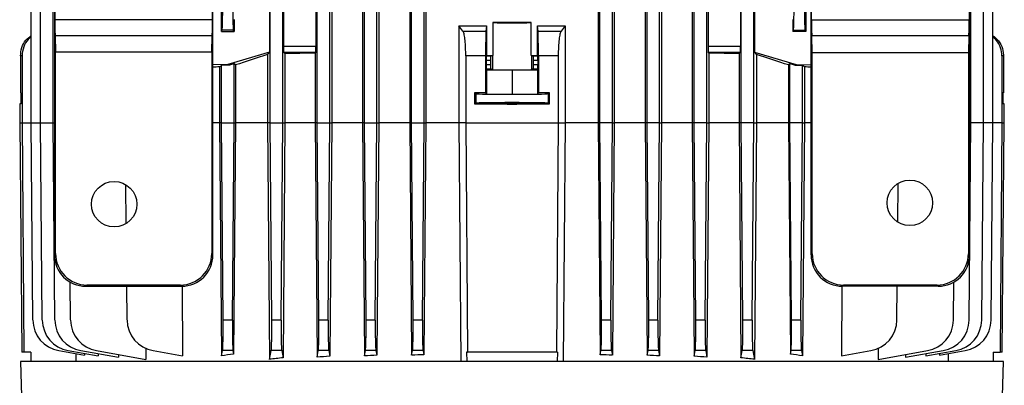
# Model space of a CAD drawing. Units: millimetres. Extents: x -1337 to 921, y -921 to 921.
# Drawn here: x -157 to 157, y 391 to 507 of the extents above; entities that cross this region are included whole.
import ezdxf

# ---------------------------------------------------------------- set-up
doc = ezdxf.new("R2010")
doc.units = ezdxf.units.MM

msp = doc.modelspace()

# ---------------------------------------------------------------- linework, layer by layer
at = {"color": 7, "linetype": 'Continuous', "lineweight": 25}
for p, q in [((-57.38, 728.43), (-57.38, 474.29)), ((-47.63, 728.45), (-47.63, 474.29)), ((-42.44, 728.14), (-42.44, 474.29)), ((-32.57, 728.18), (-32.57, 474.29)), ((-27.47, 727.99), (-27.47, 474.29)), ((27.47, 727.99), (27.47, 474.29)), ((32.57, 728.18), (32.57, 474.29)), ((42.44, 728.14), (42.44, 474.29)), ((47.63, 728.45), (47.63, 474.29)), ((57.38, 728.43), (57.38, 474.29)), ((-153.09, 474.29), (-153.09, 716.9)), ((-150.09, 474.29), (-150.09, 716.9)), ((-146.09, 474.29), (-146.09, 716.9)), ((-145.7, 717.26), (-145.7, 432.24)), ((-95.21, 432.24), (-95.21, 717.26)), ((-77, 474.29), (-77, 716.9)), ((-73, 474.29), (-73, 716.9)), ((-62, 474.29), (-62, 716.9)), ((-58, 474.29), (-58, 716.9)), ((-47, 474.29), (-47, 716.9)), ((-43, 474.29), (-43, 716.9)), ((-32, 474.29), (-32, 716.9)), ((-28, 474.29), (-28, 716.9)), ((28, 474.29), (28, 716.9)), ((32, 474.29), (32, 716.9)), ((43, 474.29), (43, 716.9)), ((47, 474.29), (47, 716.9)), ((58, 474.29), (58, 716.9)), ((62, 474.29), (62, 716.9)), ((73, 474.29), (73, 716.9)), ((77, 474.29), (77, 716.9)), ((95.21, 432.21), (95.21, 717.23)), ((145.7, 717.23), (145.7, 432.21)), ((146.09, 474.29), (146.09, 716.9)), ((150.09, 474.29), (150.09, 716.9)), ((153.09, 474.29), (153.09, 716.9)), ((-145.55, 642.45), (-145.55, 507.06)), ((-95.36, 507.06), (-95.36, 642.45)), ((95.36, 507.03), (95.36, 642.42)), ((145.55, 642.42), (145.55, 507.03)), ((-77.24, 576.79), (-77.24, 496.79)), ((-72.76, 574.86), (-72.76, 498.72)), ((-62.42, 574.86), (-62.42, 498.72)), ((62.42, 574.86), (62.42, 498.72)), ((72.76, 574.86), (72.76, 498.72)), ((77.24, 576.79), (77.24, 496.79)), ((-92.5, 503.33), (-92.5, 509.86)), ((93.5, 509.86), (93.5, 503.33)), ((-95.36, 507.06), (-145.55, 507.06)), ((-88.5, 507.18), (-88.5, 503.33)), ((-16.89, 505.14), (-16.89, 474.29)), ((-15.61, 503.45), (-16.89, 505.14)), ((-8.13, 505.15), (-8.29, 503.45)), ((-8.13, 505.15), (-8.13, 495.76)), ((-6.15, 506.22), (-6.15, 495.76)), ((6.15, 495.76), (6.15, 506.22)), ((8.13, 495.76), (8.13, 505.15)), ((8.29, 503.45), (8.13, 505.15)), ((16.89, 505.14), (15.61, 503.45)), ((16.89, 505.14), (16.89, 474.29)), ((89.4, 507.18), (89.4, 503.33)), ((95.36, 507.03), (145.55, 507.03)), ((-145.48, 502.06), (-145.32, 496.75)), ((-145.48, 502.06), (-95.43, 502.06)), ((-95.59, 496.75), (-95.43, 502.06)), ((-92.5, 503.33), (-92.27, 503.8)), ((-92.5, 503.33), (-88.5, 503.33)), ((-88.73, 503.8), (-92.27, 503.8)), ((-88.5, 503.33), (-88.73, 503.8)), ((-15.61, 503.45), (-8.29, 503.45)), ((8.29, 503.45), (15.61, 503.45)), ((89.63, 503.8), (89.4, 503.33)), ((93.5, 503.33), (89.4, 503.33)), ((89.63, 503.8), (93.27, 503.8)), ((93.27, 503.8), (93.5, 503.33)), ((95.6, 496.55), (95.43, 502.03)), ((145.48, 502.03), (95.43, 502.03)), ((145.48, 502.03), (145.31, 496.55)), ((-72.76, 498.72), (-62.42, 498.72)), ((62.42, 498.72), (72.76, 498.72)), ((-156, 495.58), (-156.5, 495.58)), ((-156.5, 495.58), (-156.5, 483.8)), ((-156, 495.58), (-156, 474.29)), ((-145.32, 432.63), (-145.32, 496.75)), ((-95.59, 496.75), (-145.32, 496.75)), ((-95.59, 496.75), (-95.59, 432.63)), ((-77.24, 496.79), (-90.5, 492.87)), ((-77.84, 495.98), (-77.24, 496.79)), ((-77.84, 495.98), (-77.84, 474.29)), ((-72.28, 496.31), (-72.69, 496.72)), ((-62.48, 496.72), (-72.69, 496.72)), ((-72.28, 496.31), (-72.28, 474.29)), ((-62.71, 496.49), (-62.48, 496.72)), ((-62.71, 496.49), (-62.71, 474.29)), ((-8.41, 495.58), (-14.72, 495.58)), ((-14.72, 495.58), (-14.72, 474.29)), ((-8.41, 495.58), (-8.41, 483.8)), ((-8.13, 495.76), (-8.24, 495.65)), ((-8.24, 495.65), (-6.74, 495.65)), ((-6.74, 495.65), (-6.23, 495.75)), ((-6.23, 495.75), (-6.23, 491.23)), ((6.23, 495.75), (6.23, 491.23)), ((6.74, 495.65), (6.23, 495.75)), ((6.74, 495.65), (8.24, 495.65)), ((8.24, 495.65), (8.13, 495.76)), ((8.41, 495.58), (8.41, 483.8)), ((14.72, 495.58), (8.41, 495.58)), ((14.72, 495.58), (14.72, 474.29)), ((62.48, 496.72), (62.71, 496.49)), ((72.69, 496.72), (62.48, 496.72)), ((62.71, 496.49), (62.71, 474.29)), ((72.69, 496.72), (72.28, 496.31)), ((72.28, 496.31), (72.28, 474.29)), ((77.24, 496.79), (77.84, 495.98)), ((77.24, 496.79), (90.5, 492.87)), ((77.84, 495.98), (77.84, 474.29)), ((95.6, 432.6), (95.6, 496.55)), ((145.31, 496.55), (95.6, 496.55)), ((145.31, 496.55), (145.31, 432.6)), ((156, 495.58), (156, 474.29)), ((156.5, 495.58), (156, 495.58)), ((156.5, 495.58), (156.5, 483.8)), ((-90.5, 492.87), (-95.21, 492.75)), ((-93.12, 492.09), (-92.5, 492.54)), ((-90.02, 492.61), (-92.5, 492.54)), ((-92.5, 474.29), (-92.5, 492.54)), ((-90.5, 492.87), (-90.02, 492.61)), ((-88.5, 493.05), (-90.02, 492.61)), ((-88.03, 492.7), (-88.5, 493.05)), ((-88.5, 474.29), (-88.5, 493.05)), ((-88.03, 492.7), (-88.03, 474.29)), ((-8.26, 494.15), (-8.26, 492.83)), ((-6.86, 494.15), (-8.26, 494.15)), ((-8.26, 492.83), (-6.86, 492.83)), ((-6.86, 494.15), (-6.86, 492.83)), ((6.86, 492.83), (6.86, 494.15)), ((8.26, 494.15), (6.86, 494.15)), ((6.86, 492.83), (8.26, 492.83)), ((8.26, 494.15), (8.26, 492.83)), ((88.5, 493.05), (88.03, 492.7)), ((88.03, 492.7), (88.03, 474.29)), ((90.02, 492.61), (88.5, 493.05)), ((88.5, 474.29), (88.5, 493.05)), ((90.02, 492.61), (90.5, 492.87)), ((90.02, 492.61), (92.5, 492.54)), ((90.5, 492.87), (95.21, 492.75)), ((93.12, 492.09), (92.5, 492.54)), ((92.5, 474.29), (92.5, 492.54)), ((-93.12, 492.09), (-93.12, 474.29)), ((-8.24, 491.33), (-8.09, 491.18)), ((-6.74, 491.33), (-8.24, 491.33)), ((-8.09, 491.18), (-8.09, 483.48)), ((-8.09, 491.18), (0, 491.1)), ((-6.23, 491.23), (-6.74, 491.33)), ((0, 491.1), (8.09, 491.18)), ((0, 491.1), (0, 483.4)), ((6.74, 491.33), (6.23, 491.23)), ((8.24, 491.33), (6.74, 491.33)), ((8.09, 491.18), (8.24, 491.33)), ((8.09, 491.18), (8.09, 483.48)), ((93.12, 492.09), (93.12, 474.29)), ((-156.25, 483.79), (-156.5, 483.8)), ((-156.25, 480.28), (-156.25, 483.79)), ((-11.95, 483.79), (-11.95, 480.28)), ((-11.95, 483.79), (-11.49, 483.57)), ((-11.49, 483.57), (-11.49, 480.51)), ((-8.09, 483.48), (-8.41, 483.8)), ((-8.09, 483.48), (0, 483.4)), ((0, 483.4), (8.09, 483.48)), ((8.41, 483.8), (8.09, 483.48)), ((11.49, 483.57), (11.95, 483.79)), ((11.49, 483.57), (11.49, 480.51)), ((11.95, 480.28), (11.95, 483.79)), ((156.5, 483.8), (156.25, 483.79)), ((156.25, 483.79), (156.25, 480.28)), ((-156.74, 480.28), (-156.74, 474.29)), ((-156.25, 480.28), (-156.74, 480.28)), ((-11.95, 480.28), (-11.49, 480.51)), ((11.49, 480.51), (11.95, 480.28)), ((156.74, 480.28), (156.25, 480.28)), ((156.74, 474.29), (156.74, 480.28)), ((-156.74, 474.29), (-156.11, 401.27)), ((-152.54, 411.5), (-153.09, 474.29)), ((-149.54, 411.5), (-150.09, 474.29)), ((-145.54, 411.5), (-146.09, 474.29)), ((-93.12, 474.29), (-92.49, 400.08)), ((-92.5, 474.29), (-93.12, 474.29)), ((-91.97, 411.5), (-92.5, 474.29)), ((-92.5, 474.29), (-88.5, 474.29)), ((-89.03, 411.5), (-88.5, 474.29)), ((-88.03, 474.29), (-88.62, 400.66)), ((-88.5, 474.29), (-88.03, 474.29)), ((-77.84, 474.29), (-88.03, 474.29)), ((-77.84, 474.29), (-77.2, 398.97)), ((-77, 474.29), (-77.84, 474.29)), ((-76.47, 411.5), (-77, 474.29)), ((-77, 474.29), (-73, 474.29)), ((-73.53, 411.5), (-73, 474.29)), ((-73, 474.29), (-72.28, 474.29)), ((-72.28, 474.29), (-72.89, 399.46)), ((-62.71, 474.29), (-72.28, 474.29)), ((-62.71, 474.29), (-62.07, 399.63)), ((-62, 474.29), (-62.71, 474.29)), ((-61.47, 411.5), (-62, 474.29)), ((-62, 474.29), (-58, 474.29)), ((-58.53, 411.5), (-58, 474.29)), ((-58, 474.29), (-57.38, 474.29)), ((-57.38, 474.29), (-57.99, 399.97)), ((-47.63, 474.29), (-57.38, 474.29)), ((-47.63, 474.29), (-46.99, 400.05)), ((-47, 474.29), (-47.63, 474.29)), ((-46.47, 411.5), (-47, 474.29)), ((-47, 474.29), (-43, 474.29)), ((-43.53, 411.5), (-43, 474.29)), ((-42.44, 474.29), (-43.05, 400.29)), ((-43, 474.29), (-42.44, 474.29)), ((-32.57, 474.29), (-42.44, 474.29)), ((-32.57, 474.29), (-31.95, 400.3)), ((-32, 474.29), (-32.57, 474.29)), ((-31.47, 411.5), (-32, 474.29)), ((-32, 474.29), (-28, 474.29)), ((-28.53, 411.5), (-28, 474.29)), ((-27.47, 474.29), (-28.08, 400.45)), ((-28, 474.29), (-27.47, 474.29)), ((-16.89, 474.29), (-27.47, 474.29)), ((-14.72, 474.29), (-16.89, 474.29)), ((-16.89, 474.29), (-16.3, 398.29)), ((-14.72, 474.29), (14.72, 474.29)), ((14.72, 474.29), (16.89, 474.29)), ((16.89, 474.29), (16.3, 398.29)), ((27.47, 474.29), (16.89, 474.29)), ((27.47, 474.29), (28.08, 400.45)), ((28, 474.29), (27.47, 474.29)), ((28.53, 411.5), (28, 474.29)), ((32, 474.29), (28, 474.29)), ((31.47, 411.5), (32, 474.29)), ((32.57, 474.29), (31.95, 400.3)), ((32, 474.29), (32.57, 474.29)), ((42.44, 474.29), (32.57, 474.29)), ((42.44, 474.29), (43.05, 400.29)), ((43, 474.29), (42.44, 474.29)), ((43.53, 411.5), (43, 474.29)), ((47, 474.29), (43, 474.29)), ((46.47, 411.5), (47, 474.29)), ((47.63, 474.29), (46.99, 400.05)), ((47, 474.29), (47.63, 474.29)), ((57.38, 474.29), (47.63, 474.29)), ((57.38, 474.29), (57.99, 399.97)), ((58, 474.29), (57.38, 474.29)), ((58.53, 411.5), (58, 474.29)), ((62, 474.29), (58, 474.29)), ((61.47, 411.5), (62, 474.29)), ((62, 474.29), (62.71, 474.29)), ((62.71, 474.29), (62.07, 399.63)), ((72.28, 474.29), (62.71, 474.29)), ((72.28, 474.29), (72.89, 399.46)), ((73, 474.29), (72.28, 474.29)), ((73.53, 411.5), (73, 474.29)), ((77, 474.29), (73, 474.29)), ((76.47, 411.5), (77, 474.29)), ((77, 474.29), (77.84, 474.29)), ((77.84, 474.29), (77.2, 398.97)), ((88.03, 474.29), (77.84, 474.29)), ((88.03, 474.29), (88.62, 400.66)), ((88.5, 474.29), (88.03, 474.29)), ((89.03, 411.5), (88.5, 474.29)), ((92.5, 474.29), (88.5, 474.29)), ((91.97, 411.5), (92.5, 474.29)), ((93.12, 474.29), (92.49, 400.08)), ((92.5, 474.29), (93.12, 474.29)), ((145.54, 411.5), (146.09, 474.29)), ((149.54, 411.5), (150.09, 474.29)), ((152.54, 411.5), (153.09, 474.29)), ((156.11, 401.27), (156.74, 474.29)), ((122.81, 442.66), (122.92, 454.99)), ((-122.81, 442.23), (-122.92, 454.56)), ((-145.32, 432.63), (-145.7, 432.24)), ((-95.21, 432.24), (-95.59, 432.63)), ((95.21, 432.21), (95.6, 432.6)), ((145.31, 432.6), (145.7, 432.21)), ((-140.54, 411.5), (-140.65, 423.56)), ((140.54, 411.5), (140.65, 423.53)), ((-135.72, 422.26), (-135.33, 422.64)), ((-135.72, 422.26), (-105.2, 422.26)), ((-105.58, 422.64), (-135.33, 422.64)), ((-122.54, 411.5), (-122.63, 422.26)), ((-105.58, 422.64), (-105.2, 422.26)), ((-104.99, 422.3), (-104.9, 400.08)), ((104.99, 422.27), (104.9, 400.08)), ((105.59, 422.61), (105.2, 422.23)), ((135.72, 422.23), (105.2, 422.23)), ((135.33, 422.61), (105.59, 422.61)), ((122.54, 411.5), (122.63, 422.23)), ((135.72, 422.23), (135.33, 422.61)), ((-91.97, 411.5), (-89.03, 411.5)), ((-76.47, 411.5), (-73.53, 411.5)), ((-61.47, 411.5), (-58.53, 411.5)), ((-46.47, 411.5), (-43.53, 411.5)), ((-31.47, 411.5), (-28.53, 411.5)), ((28.53, 411.5), (31.47, 411.5)), ((43.53, 411.5), (46.47, 411.5)), ((58.53, 411.5), (61.47, 411.5)), ((73.53, 411.5), (76.47, 411.5)), ((89.03, 411.5), (91.97, 411.5)), ((-155.42, 401.26), (-156.11, 401.27)), ((-144.28, 401.74), (-136.16, 400.3)), ((-141.28, 401.74), (-131.72, 400.05)), ((-137.28, 401.74), (-125.32, 399.63)), ((-132.28, 401.74), (-116.6, 398.97)), ((-116.62, 402.48), (-116.6, 398.97)), ((-114.28, 401.74), (-104.9, 400.08)), ((-92.49, 400.08), (-92.17, 401.74)), ((-88.83, 401.74), (-92.17, 401.74)), ((-88.83, 401.74), (-88.62, 400.66)), ((-77.2, 398.97), (-76.67, 401.74)), ((-73.33, 401.74), (-76.67, 401.74)), ((-73.33, 401.74), (-72.89, 399.46)), ((-62.07, 399.63), (-61.67, 401.74)), ((-58.33, 401.74), (-61.67, 401.74)), ((-58.33, 401.74), (-57.99, 399.97)), ((-46.99, 400.05), (-46.67, 401.74)), ((-43.33, 401.74), (-46.67, 401.74)), ((-43.33, 401.74), (-43.05, 400.29)), ((-31.95, 400.3), (-31.67, 401.74)), ((-28.33, 401.74), (-31.67, 401.74)), ((-28.33, 401.74), (-28.08, 400.45)), ((-14.44, 401.24), (-14.15, 401.28)), ((14.44, 401.24), (14.15, 401.28)), ((28.08, 400.45), (28.33, 401.74)), ((31.67, 401.74), (28.33, 401.74)), ((31.67, 401.74), (31.95, 400.3)), ((43.05, 400.29), (43.33, 401.74)), ((46.67, 401.74), (43.33, 401.74)), ((46.67, 401.74), (46.99, 400.05)), ((57.99, 399.97), (58.33, 401.74)), ((61.67, 401.74), (58.33, 401.74)), ((61.67, 401.74), (62.07, 399.63)), ((72.89, 399.46), (73.33, 401.74)), ((76.67, 401.74), (73.33, 401.74)), ((76.67, 401.74), (77.2, 398.97)), ((88.62, 400.66), (88.83, 401.74)), ((92.17, 401.74), (88.83, 401.74)), ((92.17, 401.74), (92.49, 400.08)), ((104.9, 400.08), (114.28, 401.74)), ((116.62, 402.62), (116.6, 398.97)), ((116.6, 398.97), (132.28, 401.74)), ((125.32, 399.63), (137.28, 401.74)), ((131.72, 400.05), (141.28, 401.74)), ((136.16, 400.3), (144.28, 401.74)), ((156.11, 401.27), (155.42, 401.26)), ((-156.5, 398.29), (-155.45, 358.29)), ((156.5, 398.29), (-156.5, 398.29)), ((-153.24, 401.22), (-155.42, 401.26)), ((-153.24, 401.22), (-153.24, 398.29)), ((-138.9, 400.79), (-138.88, 398.29)), ((-136.16, 400.83), (-136.16, 400.3)), ((-131.72, 400.76), (-131.72, 400.05)), ((-125.32, 400.51), (-125.32, 399.63)), ((14.44, 401.24), (-14.44, 401.24)), ((-14.44, 401.24), (-14.41, 398.29)), ((14.44, 401.24), (14.41, 398.29)), ((125.32, 400.51), (125.32, 399.63)), ((131.72, 400.76), (131.72, 400.05)), ((136.16, 400.83), (136.16, 400.3)), ((138.9, 400.79), (138.88, 398.29)), ((153.24, 401.22), (155.42, 401.26)), ((153.24, 401.22), (153.24, 398.29)), ((155.45, 358.29), (156.5, 398.29))]:
    msp.add_line(p, q, dxfattribs=at)
at = {"color": 8, "linetype": 'Continuous', "lineweight": 25}
for p, q in [((-156.74, 474.29), (-156, 474.29)), ((-156, 474.29), (-153.09, 474.29)), ((-153.09, 474.29), (-150.09, 474.29)), ((-150.09, 474.29), (-146.09, 474.29)), ((-146.09, 474.29), (-145.7, 474.29)), ((-93.12, 474.29), (-95.21, 474.29)), ((95.21, 474.29), (93.12, 474.29)), ((146.09, 474.29), (145.7, 474.29)), ((150.09, 474.29), (146.09, 474.29)), ((153.09, 474.29), (150.09, 474.29)), ((156, 474.29), (153.09, 474.29)), ((156, 474.29), (156.74, 474.29))]:
    msp.add_line(p, q, dxfattribs=at)
at = {"color": 7, "linetype": 'Continuous', "lineweight": 25, "flags": 128}
for points in [[(-156, 474.29), (-155.42, 401.29), (-155.42, 401.26)], [(-14.72, 474.29), (-14.15, 401.29), (-14.15, 401.28)], [(14.72, 474.29), (14.15, 401.29), (14.15, 401.28)], [(156, 474.29), (155.42, 401.29), (155.42, 401.26)]]:
    msp.add_lwpolyline(points, dxfattribs=at)
at = {"color": 7, "linetype": 'Continuous', "lineweight": 25}
for centre in [(-126.68, 448.36), (126.68, 448.79)]:
    msp.add_circle(centre, 7.25, dxfattribs=at)
for centre, start, end in [((-142.54, 411.58), 180.5, 260), ((-139.54, 411.58), 180.5, 260), ((-135.54, 411.58), 180.5, 260), ((-130.54, 411.58), 180.5, 260), ((-112.54, 411.58), 180.5, 260), ((112.54, 411.58), 280, 359.5), ((130.54, 411.58), 280, 359.5), ((135.54, 411.58), 280, 359.5), ((139.54, 411.58), 280, 359.5), ((142.54, 411.58), 280, 359.5)]:
    msp.add_arc(centre, 10, start, end, dxfattribs=at)
for centre, major_axis, ratio, start_param, end_param in [((-92.28, 515.79), (0, 12), 0.017456, 3.176499, 6.248279), ((-88.72, 515.79), (0, 12), 0.017454, 0.034907, 3.106686), ((89.62, 515.79), (0, 12), 0.017454, 3.176499, 6.248279), ((93.28, 515.79), (0, 12), 0.017456, 0.034907, 3.106686), ((-145.03, 507.06), (0, 10), 0.052408, 1.570796, 2.094395), ((-95.89, 507.06), (0, 10), 0.052408, 4.18879, 4.712389), ((0, 506.24), (6.25, 0), 0.017455, 3.324124, 6.100654), ((0, 503.77), (140.5, 0), 0.017455, 1.527037, 1.614555), ((95.89, 507.03), (0, 10), 0.052408, 1.570796, 2.094395), ((145.03, 507.03), (0, 10), 0.052408, 4.18879, 4.712389), ((-72.69, 498.72), (0, 2), 0.034921, 1.570796, 3.106686), ((-62.49, 498.72), (0, 2), 0.034921, 3.176499, 4.712389), ((62.49, 498.72), (0, 2), 0.034921, 1.570796, 3.106686), ((72.69, 498.72), (0, 2), 0.034921, 3.176499, 4.712389), ((0, 514.75), (140.49, 41.6), 0.033484, 2.148089, 2.237959), ((0, 492.1), (140.5, 0), 0.034921, 2.033469, 2.111164), ((-8.24, 494.15), (0, 1.5), 0.017455, 0.017453, 1.570796), ((0, 498.21), (140.5, 0), 0.017455, 4.654525, 4.66863), ((-6.73, 494.15), (0, 1.5), 0.087489, 0.017453, 1.570796), ((0, 495.74), (6.25, 0), 0.017455, 2.959061, 3.054326), ((0, 495.74), (6.25, 0), 0.017455, 0.087266, 0.182531), ((0, 498.21), (140.5, 0), 0.017455, 4.756148, 4.770253), ((6.73, 494.15), (0, 1.5), 0.087489, 4.712389, 6.265732), ((8.24, 494.15), (0, 1.5), 0.017455, 4.712389, 6.265732), ((0, 492.1), (140.5, 0), 0.034921, 1.030429, 1.108123), ((0, 514.75), (140.49, -41.6), 0.033484, 0.903634, 0.993504), ((-8.24, 492.83), (0, 1.5), 0.017455, 1.570796, 3.124139), ((-6.73, 492.83), (0, 1.5), 0.087489, 1.570796, 3.124139), ((6.73, 492.83), (0, 1.5), 0.087489, 3.159046, 4.712389), ((8.24, 492.83), (0, 1.5), 0.017455, 3.159046, 4.712389), ((0, 491.79), (140.5, 3.47), 0.024678, 2.294749, 2.314773), ((0, 491.24), (6.25, 0), 0.017455, 3.228859, 6.195919), ((0, 491.79), (140.5, -3.47), 0.024678, 0.82682, 0.846844), ((0, 481.25), (146, 0), 0.017455, 1.628422, 1.65273), ((0, 483.57), (11.5, 0), 0.017455, 3.176499, 6.248279), ((0, 481.25), (146, 0), 0.017455, 1.488863, 1.51317), ((0, 482.82), (146, 0), 0.017455, 4.630456, 4.794322), ((0, 480.51), (11.5, 0), 0.017455, 0.034907, 3.106686), ((-135.31, 432.65), (-7.09, -7.09), 0.997265, 5.499157, 7.067214), ((-105.61, 432.65), (-7.09, 7.09), 0.997265, 2.357564, 3.925621), ((-135.69, 432.27), (-7.09, -7.09), 0.997265, 5.499157, 7.067214), ((-105.23, 432.27), (-7.09, 7.09), 0.997265, 2.357564, 3.925621), ((105.23, 432.24), (7.09, 7.09), 0.997265, 2.357564, 3.925621), ((105.61, 432.63), (7.09, 7.09), 0.997265, 2.357564, 3.925621), ((135.3, 432.63), (7.09, -7.09), 0.997265, 5.499157, 7.067214), ((135.69, 432.24), (7.09, -7.09), 0.997265, 5.499157, 7.067214), ((-92.32, 411.58), (-0.09, 10), 0.034918, 3.31582, 4.703357), ((-88.68, 411.58), (0.09, 10), 0.034918, 1.579828, 2.967365), ((-76.82, 411.58), (-0.09, 10), 0.034918, 3.31582, 4.703357), ((-73.18, 411.58), (0.09, 10), 0.034918, 1.579828, 2.967365), ((-61.82, 411.58), (-0.09, 10), 0.034918, 3.31582, 4.703357), ((-58.18, 411.58), (0.09, 10), 0.034918, 1.579828, 2.967365), ((-46.82, 411.58), (-0.09, 10), 0.034918, 3.31582, 4.703357), ((-43.18, 411.58), (0.09, 10), 0.034918, 1.579828, 2.967365), ((-31.82, 411.58), (-0.09, 10), 0.034918, 3.31582, 4.703357), ((-28.18, 411.58), (0.09, 10), 0.034918, 1.579828, 2.967365), ((28.18, 411.58), (-0.09, 10), 0.034918, 3.31582, 4.703357), ((31.82, 411.58), (0.09, 10), 0.034918, 1.579828, 2.967365), ((43.18, 411.58), (-0.09, 10), 0.034918, 3.31582, 4.703357), ((46.82, 411.58), (0.09, 10), 0.034918, 1.579828, 2.967365), ((58.18, 411.58), (-0.09, 10), 0.034918, 3.31582, 4.703357), ((61.82, 411.58), (0.09, 10), 0.034918, 1.579828, 2.967365), ((73.18, 411.58), (-0.09, 10), 0.034918, 3.31582, 4.703357), ((76.82, 411.58), (0.09, 10), 0.034918, 1.579828, 2.967365), ((88.68, 411.58), (-0.09, 10), 0.034918, 3.31582, 4.703357), ((92.32, 411.58), (0.09, 10), 0.034918, 1.579828, 2.967365), ((0, 398.75), (145.34, 0), 0.017455, 1.473268, 1.668324), ((0, 381.62), (139.69, 0), 0.176327, 2.258054, 2.29439), ((0, 378.45), (139.66, 0), 0.176327, 2.119906, 2.156443), ((0, 377.57), (139.66, 0), 0.176327, 1.99901, 2.031383), ((0, 376.86), (139.65, 0), 0.176327, 1.884184, 1.914002), ((0, 376.33), (139.64, 0), 0.176327, 1.773281, 1.8016), ((0, 376.33), (139.64, 0), 0.176327, 1.339993, 1.368311), ((0, 376.86), (139.65, 0), 0.176327, 1.227591, 1.257408), ((0, 377.57), (139.66, 0), 0.176327, 1.110209, 1.142583), ((0, 378.45), (139.66, 0), 0.176327, 0.98515, 1.021687), ((0, 381.62), (139.69, 0), 0.176327, 0.847203, 0.883539)]:
    msp.add_ellipse(centre, major_axis=major_axis, ratio=ratio, start_param=start_param, end_param=end_param, dxfattribs=at)
msp.add_ellipse((0, 480.5), major_axis=(5.5, 0), ratio=0.017455, dxfattribs=at)
for points, knots in [([(-16.89, 505.14), (-15.48, 505.14), (-12.65, 505.15), (-9.73, 505.15), (-8.22, 505.15), (-8.13, 505.15)], [0, 0, 0, 0, 0.4843955, 0.9687478, 1, 1, 1, 1]), ([(8.13, 505.15), (8.22, 505.15), (9.73, 505.15), (12.65, 505.15), (15.48, 505.14), (16.89, 505.14)], [0, 0, 0, 0, 0.031252, 0.515604, 1, 1, 1, 1]), ([(-156.5, 495.58), (-156.41, 496.47), (-156.23, 498.26), (-154.97, 500.57), (-153.68, 501.59), (-153.09, 502.05)], [0, 0, 0, 0, 0.3534992, 0.706994, 1, 1, 1, 1]), ([(-14.72, 495.58), (-14.73, 496.46), (-14.75, 498.22), (-14.93, 500.57), (-15.19, 502.39), (-15.44, 503.2), (-15.58, 503.42), (-15.61, 503.45)], [0, 0, 0, 0, 0.233668, 0.467244, 0.703477, 0.94577, 1, 1, 1, 1]), ([(-8.29, 503.45), (-8.31, 503.21), (-8.34, 502.72), (-8.38, 500.95), (-8.4, 498.63), (-8.41, 496.72), (-8.41, 495.7), (-8.41, 495.58)], [0, 0, 0, 0, 0.241787, 0.483578, 0.725236, 0.9667, 1, 1, 1, 1]), ([(8.41, 495.58), (8.41, 496.47), (8.4, 498.27), (8.38, 500.67), (8.34, 502.48), (8.31, 503.24), (8.3, 503.43), (8.29, 503.45)], [0, 0, 0, 0, 0.241346, 0.482689, 0.724117, 0.965731, 1, 1, 1, 1]), ([(15.61, 503.45), (15.49, 503.21), (15.25, 502.71), (14.96, 500.89), (14.76, 498.45), (14.73, 496.55), (14.72, 495.58)], [0, 0, 0, 0, 0.248715, 0.497613, 0.741652, 1, 1, 1, 1]), ([(153.09, 502.01), (153.59, 501.65), (154.82, 500.77), (156.05, 498.61), (156.48, 496.72), (156.5, 495.7), (156.5, 495.58)], [0, 0, 0, 0, 0.2413643, 0.5963654, 0.9510813, 1, 1, 1, 1]), ([(-153.09, 501.55), (-153.42, 501.31), (-154.48, 500.52), (-155.67, 498.42), (-155.89, 496.54), (-156, 495.58)], [0, 0, 0, 0, 0.179142, 0.577881, 1, 1, 1, 1]), ([(156, 495.58), (155.91, 496.45), (155.73, 498.2), (154.61, 500.32), (153.51, 501.22), (153.09, 501.57)], [0, 0, 0, 0, 0.381323, 0.762495, 1, 1, 1, 1])]:
    msp.add_open_spline(points, degree=3, knots=knots, dxfattribs=at)

doc.saveas('drawing.dxf')
